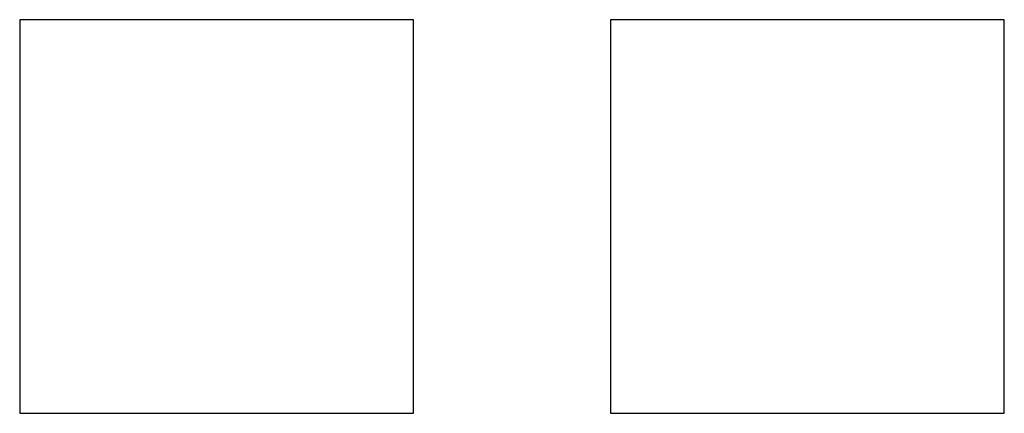
# Model space of a CAD drawing. Units: inches. Extents: x -70738 to -65374, y -81136 to -77259.
# Drawn here: x -69843 to -69818, y -79649 to -79639 of the extents above; entities that cross this region are included whole.
import ezdxf

# ---------------------------------------------------------------- set-up
doc = ezdxf.new("R2010")
doc.units = ezdxf.units.IN
doc.header["$MEASUREMENT"] = 0
doc.layers.add('INTERIOR_LOOPS', color=7, linetype='Continuous')

# ---------------------------------------------------------------- blocks, each defined once
blk = doc.blocks.new('41231312321321')
at = {"layer": 'INTERIOR_LOOPS', "color": 3, "linetype": 'Continuous'}
for p, q in [((-44352.728, -55346.667), (-44362.728, -55346.667)), ((-44362.728, -55346.667), (-44362.728, -55356.667)), ((-44352.728, -55356.667), (-44352.728, -55346.667)), ((-44337.728, -55346.667), (-44347.728, -55346.667)), ((-44347.728, -55346.667), (-44347.728, -55356.667)), ((-44337.728, -55356.667), (-44337.728, -55346.667)), ((-44362.728, -55356.667), (-44352.728, -55356.667)), ((-44347.728, -55356.667), (-44337.728, -55356.667))]:
    blk.add_line(p, q, dxfattribs=at)
blk = doc.blocks.new('er13121321321')
at = {"color": 4}
blk.add_blockref('41231312321321', (0, 0), dxfattribs=at)

msp = doc.modelspace()

# ---------------------------------------------------------------- block references
at = {"color": 4}
msp.add_blockref('er13121321321', (-25480.462, -24291.857), dxfattribs=at)

doc.saveas('drawing.dxf')
